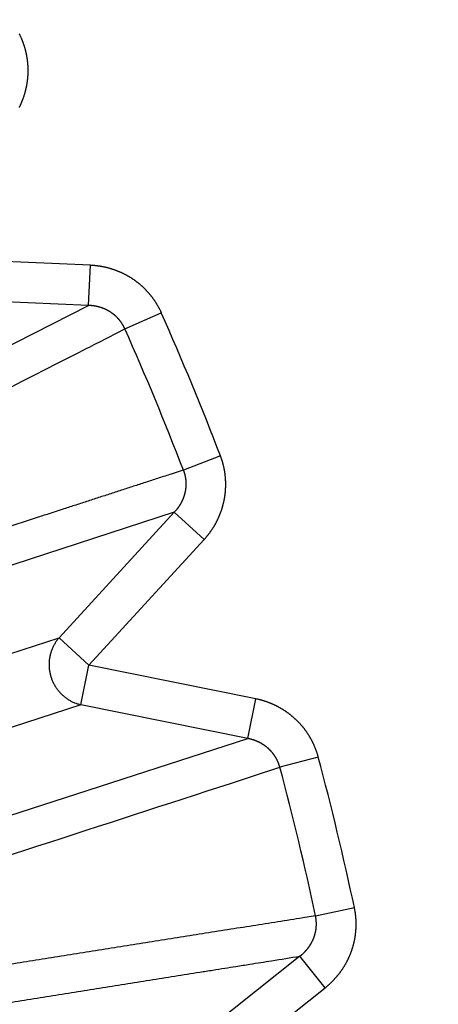
# Model space of a CAD drawing. Extents: x 107 to 1499, y 5 to 956.
# Drawn here: x 809 to 810, y 777 to 779 of the extents above; entities that cross this region are included whole.
import ezdxf

# ---------------------------------------------------------------- set-up
doc = ezdxf.new("R2010")
doc.units = 0
doc.layers.add('4', color=7, linetype='CONTINUOUS')

msp = doc.modelspace()

# ---------------------------------------------------------------- linework, layer by layer
at = {"layer": '4', "color": 3, "linetype": 'CONTINUOUS'}
for p, q in [((809.26331, 778.84379), (808.84517, 778.86157)), ((809.25909, 778.74444), (809.26331, 778.84379)), ((809.25909, 778.74444), (808.84094, 778.76222)), ((808.14758, 778.17938), (809.25909, 778.74444)), ((809.34825, 778.68689), (809.43755, 778.7266)), ((809.58319, 778.37502), (809.49196, 778.33995)), ((809.4696, 778.23621), (808.2841, 777.84981)), ((809.18651, 777.92796), (809.4696, 778.23621)), ((809.4696, 778.23621), (809.54284, 778.16895)), ((809.25974, 777.8607), (809.54284, 778.16895)), ((808.00257, 777.54328), (809.18651, 777.92796)), ((809.25974, 777.8607), (809.18651, 777.92796)), ((809.24003, 777.76323), (809.25974, 777.8607)), ((809.66996, 777.77772), (809.25974, 777.8607)), ((809.24003, 777.76323), (808.0561, 777.37855)), ((809.65024, 777.68025), (809.24003, 777.76323)), ((809.65024, 777.68025), (809.66996, 777.77772)), ((808.46403, 777.29603), (809.65024, 777.68025)), ((809.82372, 777.63472), (809.72931, 777.60946)), ((809.81697, 777.24432), (809.91256, 777.26468)), ((809.77866, 777.14535), (809.45083, 776.88518)), ((809.84048, 777.06746), (809.77866, 777.14535)), ((809.51264, 776.80729), (809.84048, 777.06746))]:
    msp.add_line(p, q, dxfattribs=at)
for points in [[(813.26851, 950.49737, 0), (812.50099, 951.29683)], [(828.77953, 934.34068, 0.0000003), (828.33635, 934.80232, 0.0000003), (827.89317, 935.26396, 0.0000003), (827.44998, 935.7256, 0.0000003), (827.0068, 936.18724, 0.0000003), (826.56362, 936.64888, 0.0000003), (826.12044, 937.11051, 0.0000002), (825.67726, 937.57214, 0.0000002), (825.23409, 938.03378, 0.0000002), (824.79091, 938.4954, 0.0000002), (824.34773, 938.95703, 0.0000002), (823.90456, 939.41866, 0.0000002), (823.46138, 939.88028, 0.0000002), (823.01821, 940.34191, 0.0000002), (822.57504, 940.80353, 0.0000002), (822.13186, 941.26515, 0.0000002), (821.68869, 941.72677, 0.0000002), (821.24552, 942.18838, 0.0000002), (820.80235, 942.65, 0.0000001), (820.35918, 943.11162, 0.0000001), (819.91601, 943.57323, 0.0000001), (819.47284, 944.03484, 0.0000001), (819.02969, 944.49644, 0.0000001), (818.5865, 944.95807, 0.0000001), (818.14328, 945.41974, 0.0000001), (817.70017, 945.88129, 0.0000001), (817.25723, 946.34266, 0.0000001), (816.81383, 946.80451, 0.0000001), (816.36977, 947.26705, 0.0000001), (815.9275, 947.72772, 0), (815.48788, 948.18564, 0), (815.04117, 948.65094, 0), (814.58403, 949.1271, 0), (814.15484, 949.57415, 0), (813.76683, 949.97831)], [(826.66242, 932.75649, 0.0000003), (826.21921, 933.21814, 0.0000003), (825.77601, 933.67979, 0.0000003), (825.33281, 934.14143, 0.0000003), (824.88961, 934.60307, 0.0000003), (824.44641, 935.06471, 0.0000002), (824.00321, 935.52635, 0.0000002), (823.56001, 935.98798, 0.0000002), (823.11682, 936.44962, 0.0000002), (822.67362, 936.91125, 0.0000002), (822.23043, 937.37288, 0.0000002), (821.78723, 937.8345, 0.0000002), (821.34404, 938.29613, 0.0000002), (820.90085, 938.75775, 0.0000002), (820.45766, 939.21938, 0.0000002), (820.01447, 939.681, 0.0000002), (819.57128, 940.14262, 0.0000002), (819.12809, 940.60424, 0.0000002), (818.6849, 941.06585, 0.0000002), (818.24171, 941.52747, 0.0000002), (817.79852, 941.98909, 0.0000002), (817.35534, 942.4507, 0.0000002), (816.91217, 942.91229, 0.0000002), (816.46897, 943.37392, 0.0000002), (816.02573, 943.83559, 0.0000002), (815.5826, 944.29714, 0.0000001), (815.13964, 944.75851, 0.0000001), (814.69623, 945.22035, 0.0000001), (814.25215, 945.6829, 0.0000001), (813.80986, 946.14357, 0.0000001), (813.37022, 946.60148, 0.0000001), (812.9235, 947.06678, 0.0000001), (812.46633, 947.54294, 0.0000001), (812.03713, 947.98999, 0), (811.6491, 948.39414, 0.0000001), (811.15076, 948.91319, 0.0000002), (810.3832, 949.71265, 0.0000001), (809.37802, 950.75961, 0.0000001)], [(808.26097, 778.13291, -0.0000017), (808.28886, 778.14712, -0.0000017), (808.31675, 778.16133, -0.0000017), (808.34463, 778.17554, -0.0000016), (808.37252, 778.18975, -0.0000015), (808.40041, 778.20397, -0.0000015), (808.42829, 778.21818, -0.0000014), (808.45618, 778.23238, -0.0000013), (808.48406, 778.24659, -0.0000012), (808.51194, 778.2608, -0.0000012), (808.53983, 778.27501, -0.0000011), (808.56771, 778.28922, -0.000001), (808.59559, 778.30342, -0.000001), (808.62347, 778.31763, -0.0000009), (808.65135, 778.33184, -0.0000008), (808.67923, 778.34604, -0.0000007), (808.70711, 778.36025, -0.0000007), (808.73499, 778.37445, -0.0000006), (808.76287, 778.38866, -0.0000005), (808.79075, 778.40286, -0.0000005), (808.81863, 778.41707, -0.0000004), (808.8465, 778.43127, -0.0000003), (808.87438, 778.44547, -0.0000002), (808.90226, 778.45968, -0.0000002), (808.93013, 778.47388, -0.0000001), (808.95801, 778.48808, 0), (808.98587, 778.50228, 0), (809.01375, 778.51649, 0.0000001), (809.04168, 778.53072, 0.0000002), (809.0695, 778.54489, 0.0000002), (809.09715, 778.55898, 0.0000003), (809.12524, 778.57329, 0.0000006), (809.15399, 778.58794, 0.0000004), (809.18098, 778.60169, 0), (809.20539, 778.61413, 0.0000008), (809.23672, 778.63009, 0.0000018), (809.28499, 778.65469, 0.0000009), (809.3482, 778.68689, 0.0000005)], [(808.56877, 777.23242, -0.0000011), (808.59854, 777.24209, -0.0000011), (808.62831, 777.25177, -0.0000011), (808.65807, 777.26144, -0.0000011), (808.68784, 777.27111, -0.000001), (808.7176, 777.28078, -0.000001), (808.74736, 777.29045, -0.000001), (808.77713, 777.30012, -0.000001), (808.80689, 777.30979, -0.000001), (808.83665, 777.31946, -0.0000009), (808.86641, 777.32913, -0.0000009), (808.89617, 777.3388, -0.0000009), (808.92593, 777.34847, -0.0000009), (808.95569, 777.35814, -0.0000008), (808.98545, 777.36781, -0.0000008), (809.01521, 777.37748, -0.0000008), (809.04497, 777.38714, -0.0000008), (809.07472, 777.39681, -0.0000007), (809.10448, 777.40648, -0.0000007), (809.13424, 777.41614, -0.0000007), (809.16399, 777.42581, -0.0000007), (809.19375, 777.43548, -0.0000006), (809.2235, 777.44514, -0.0000006), (809.25326, 777.45481, -0.0000006), (809.28301, 777.46448, -0.0000006), (809.31276, 777.47414, -0.0000005), (809.3425, 777.4838, -0.0000005), (809.37227, 777.49347, -0.0000005), (809.40208, 777.50315, -0.0000005), (809.43177, 777.5128, -0.0000004), (809.46128, 777.52239, -0.0000004), (809.49127, 777.53213, -0.0000005), (809.52195, 777.54209, -0.0000003), (809.55076, 777.55145, -0.0000002), (809.57681, 777.55991, -0.0000004), (809.61026, 777.57078, -0.0000006), (809.66177, 777.58751, -0.0000003), (809.72924, 777.60943, -0.0000002)], [(809.08878, 779.23134, 0.0026441), (809.08977, 779.23332, 0.0026435), (809.09073, 779.23532, 0.0026435), (809.09167, 779.23732, 0.0026446), (809.09259, 779.23934, 0.0026462), (809.09349, 779.24136, 0.002649), (809.09437, 779.2434, 0.0026522), (809.09522, 779.24544, 0.0026568), (809.09605, 779.2475, 0.0026616), (809.09687, 779.24956, 0.0026679), (809.09765, 779.25163, 0.0026744), (809.09842, 779.2537, 0.0026824), (809.09916, 779.25579, 0.0026905), (809.09989, 779.25788, 0.0027002), (809.10058, 779.25998, 0.00271), (809.10126, 779.26208, 0.0027214), (809.10191, 779.2642, 0.0027327), (809.10254, 779.26631, 0.0027455), (809.10314, 779.26844, 0.0027589), (809.10372, 779.27056, 0.0027752), (809.10427, 779.27269, 0.0027883), (809.1048, 779.27483, 0.0027934), (809.10531, 779.27698, 0.0027866), (809.10579, 779.27913, 0.0027752), (809.10625, 779.28129, 0.0027666), (809.10669, 779.28346, 0.0027589), (809.1071, 779.28563, 0.0027521), (809.10749, 779.28781, 0.0027459), (809.10786, 779.28999, 0.0027408), (809.1082, 779.29218, 0.0027364), (809.10852, 779.29438, 0.002733), (809.10881, 779.29657, 0.0027303), (809.10908, 779.29877, 0.0027285), (809.10932, 779.30098, 0.0027276), (809.10954, 779.30318, 0.0027274), (809.10974, 779.30539, 0.0027282), (809.10991, 779.3076, 0.0027297), (809.11006, 779.30982, 0.0027322), (809.11018, 779.31203, 0.0027354), (809.11028, 779.31425, 0.0027396), (809.11036, 779.31646, 0.0027444), (809.11041, 779.31868, 0.0027504), (809.11043, 779.32089, 0.0027568), (809.11043, 779.32311, 0.0027646), (809.11041, 779.32532, 0.0027725), (809.11036, 779.32753, 0.0027818), (809.11029, 779.32974, 0.0027918), (809.11019, 779.33195, 0.0028035), (809.11007, 779.33415, 0.0028139), (809.10992, 779.33636, 0.002826), (809.10975, 779.33855, 0.0028408), (809.10955, 779.34075, 0.0028541), (809.10933, 779.34294, 0.0028531), (809.10908, 779.34513, 0.0028409), (809.10881, 779.34732, 0.0028292), (809.10851, 779.34951, 0.0028199), (809.10819, 779.3517, 0.0028118), (809.10784, 779.35388, 0.0028033), (809.10747, 779.35606, 0.0027962), (809.10707, 779.35824, 0.00279), (809.10665, 779.36042, 0.0027848), (809.1062, 779.36259, 0.0027803), (809.10573, 779.36475, 0.0027768), (809.10524, 779.36691, 0.0027741), (809.10472, 779.36907, 0.0027724), (809.10417, 779.37122, 0.0027716), (809.10361, 779.37336, 0.0027715), (809.10301, 779.3755, 0.0027723), (809.1024, 779.37763, 0.0027742), (809.10176, 779.37976, 0.0027773), (809.1011, 779.38187, 0.0027802), (809.10041, 779.38398, 0.0027833), (809.0997, 779.38608, 0.0027905), (809.09897, 779.38817, 0.0028019), (809.09822, 779.39025, 0.0028017), (809.09744, 779.39232, 0.0027925), (809.09664, 779.39438, 0.0028256), (809.09581, 779.39643, 0.0028936), (809.09496, 779.39848, 0.002821), (809.0941, 779.4005, 0.0026451), (809.09321, 779.4025, 0.0029317), (809.09229, 779.40452, 0.0035025), (809.09132, 779.40658, 0.0026398), (809.09039, 779.4085, 0.0008378), (809.08954, 779.41023, 0.0037728), (809.0884, 779.41244, 0.0066073)], [(808.57816, 776.95411, -0.000002), (808.60895, 776.95902, -0.000002), (808.63973, 776.96393, -0.000002), (808.67052, 776.96883, -0.0000021), (808.70131, 776.97374, -0.0000022), (808.73209, 776.97865, -0.0000022), (808.76288, 776.98356, -0.0000023), (808.79367, 776.98846, -0.0000023), (808.82445, 776.99337, -0.0000024), (808.85524, 776.99828, -0.0000024), (808.88602, 777.00318, -0.0000025), (808.91681, 777.00809, -0.0000025), (808.94759, 777.01299, -0.0000026), (808.97838, 777.0179, -0.0000027), (809.00916, 777.0228, -0.0000027), (809.03995, 777.02771, -0.0000028), (809.07073, 777.03261, -0.0000028), (809.10151, 777.03751, -0.0000029), (809.1323, 777.04241, -0.0000029), (809.16308, 777.04732, -0.000003), (809.19386, 777.05222, -0.0000031), (809.22465, 777.05712, -0.0000031), (809.25543, 777.06202, -0.0000032), (809.28621, 777.06692, -0.0000032), (809.317, 777.07182, -0.0000033), (809.34778, 777.07672, -0.0000033), (809.37854, 777.08162, -0.0000034), (809.40934, 777.08652, -0.0000035), (809.44018, 777.09143, -0.0000035), (809.4709, 777.09632, -0.0000033), (809.50144, 777.10117, -0.0000037), (809.53246, 777.10611, -0.0000045), (809.56422, 777.11116, -0.0000034), (809.59403, 777.1159, -0.0000011), (809.62098, 777.12019, -0.000005), (809.65559, 777.12569, -0.0000089), (809.7089, 777.13417, -0.0000044), (809.77871, 777.14527, -0.0000023)], [(809.26326, 778.84386), (809.26547, 778.84373, -0.0023058), (809.26768, 778.84359, -0.0022917), (809.26989, 778.84343, -0.0023158), (809.2721, 778.84324, -0.0023827), (809.2743, 778.84303, -0.0024344), (809.27649, 778.84281, -0.002482), (809.27868, 778.84256, -0.0025231), (809.28087, 778.84229, -0.0025674), (809.28306, 778.84199, -0.0026199), (809.28524, 778.84168, -0.0026898), (809.28741, 778.84133, -0.002725), (809.28959, 778.84097, -0.0027363), (809.29176, 778.84058, -0.0027337), (809.29393, 778.84017, -0.002721), (809.2961, 778.83973, -0.0027129), (809.29826, 778.83927, -0.0027078), (809.30042, 778.83878, -0.0027028), (809.30257, 778.83827, -0.002698), (809.30472, 778.83774, -0.0026943), (809.30687, 778.83718, -0.0026915), (809.30901, 778.8366, -0.0026894), (809.31114, 778.836, -0.0026882), (809.31327, 778.83538, -0.0026877), (809.31539, 778.83473, -0.0026882), (809.3175, 778.83406, -0.0026892), (809.31961, 778.83336, -0.0026913), (809.3217, 778.83264, -0.002694), (809.32379, 778.83191, -0.0026978), (809.32588, 778.83114, -0.002702), (809.32795, 778.83036, -0.0027074), (809.33001, 778.82955, -0.0027132), (809.33207, 778.82872, -0.0027203), (809.33411, 778.82787, -0.0027276), (809.33614, 778.827, -0.0027361), (809.33816, 778.8261, -0.0027452), (809.34018, 778.82519, -0.0027561), (809.34217, 778.82425, -0.0027658), (809.34416, 778.82329, -0.0027767), (809.34614, 778.82231, -0.0027906), (809.3481, 778.8213, -0.0028063), (809.35005, 778.82028, -0.0028109), (809.35199, 778.81923, -0.002804), (809.35392, 778.81816, -0.0027937), (809.35584, 778.81707, -0.0027848), (809.35775, 778.81595, -0.0027775), (809.35965, 778.81482, -0.0027701), (809.36153, 778.81366, -0.0027638), (809.3634, 778.81248, -0.0027584), (809.36527, 778.81128, -0.0027541), (809.36711, 778.81006, -0.0027504), (809.36895, 778.80881, -0.0027477), (809.37077, 778.80755, -0.0027458), (809.37258, 778.80627, -0.0027448), (809.37437, 778.80496, -0.0027446), (809.37615, 778.80364, -0.0027452), (809.37792, 778.8023, -0.0027469), (809.37967, 778.80094, -0.0027492), (809.3814, 778.79955, -0.0027526), (809.38312, 778.79815, -0.0027566), (809.38482, 778.79673, -0.0027617), (809.38651, 778.7953, -0.0027674), (809.38818, 778.79384, -0.0027743), (809.38983, 778.79237, -0.0027815), (809.39147, 778.79088, -0.0027901), (809.39308, 778.78937, -0.0027993), (809.39468, 778.78784, -0.0028102), (809.39626, 778.7863, -0.0028201), (809.39783, 778.78474, -0.0028312), (809.39937, 778.78317, -0.0028454), (809.40089, 778.78157, -0.0028607), (809.4024, 778.77996, -0.0028645), (809.40389, 778.77834, -0.0028568), (809.40536, 778.77669, -0.0028468), (809.40681, 778.77503, -0.0028388), (809.40824, 778.77334, -0.0028322), (809.40966, 778.77164, -0.0028254), (809.41106, 778.76993, -0.0028196), (809.41243, 778.7682, -0.002815), (809.41379, 778.76645, -0.0028114), (809.41513, 778.76468, -0.0028089), (809.41645, 778.7629, -0.0028062), (809.41776, 778.76111, -0.0028037), (809.41904, 778.75929, -0.0028053), (809.4203, 778.75747, -0.002811), (809.42154, 778.75563, -0.0028053), (809.42276, 778.75377, -0.0027905), (809.42395, 778.75191, -0.0028178), (809.42513, 778.75003, -0.0028797), (809.42629, 778.74813, -0.002802), (809.42742, 778.74623, -0.0026201), (809.42852, 778.74432, -0.0029004), (809.42962, 778.74238, -0.003472), (809.43071, 778.74037, -0.0026386), (809.43173, 778.73848, -0.0008947), (809.43264, 778.73677, -0.0037461), (809.43375, 778.73454, -0.006498), (809.43539, 778.73109, -0.0031868), (809.4375, 778.72654, -0.0016879)], [(809.3482, 778.68689), (809.34774, 778.68792, 0.003143), (809.34727, 778.68893, 0.0031436), (809.34679, 778.68995, 0.0031307), (809.3463, 778.69096, 0.0031063), (809.34579, 778.69196, 0.003088), (809.34527, 778.69296, 0.0030724), (809.34474, 778.69395, 0.0030581), (809.34419, 778.69494, 0.0030435), (809.34363, 778.69592, 0.0030312), (809.34306, 778.69689, 0.0030193), (809.34248, 778.69786, 0.0030094), (809.34189, 778.69882, 0.0029999), (809.34128, 778.69977, 0.0029923), (809.34066, 778.70072, 0.0029853), (809.34004, 778.70165, 0.00298), (809.3394, 778.70259, 0.0029754), (809.33875, 778.70351, 0.0029725), (809.33808, 778.70443, 0.0029704), (809.33741, 778.70533, 0.0029698), (809.33673, 778.70623, 0.0029701), (809.33604, 778.70712, 0.0029719), (809.33533, 778.708, 0.0029747), (809.33462, 778.70888, 0.0029787), (809.33389, 778.70974, 0.002984), (809.33316, 778.71059, 0.0029906), (809.33242, 778.71144, 0.0029981), (809.33167, 778.71227, 0.0030071), (809.3309, 778.7131, 0.0030199), (809.33013, 778.71391, 0.0030276), (809.32935, 778.71472, 0.0030211), (809.32856, 778.71551, 0.0030051), (809.32776, 778.7163, 0.0029826), (809.32695, 778.71707, 0.0029645), (809.32613, 778.71784, 0.0029484), (809.3253, 778.7186, 0.002934), (809.32447, 778.71935, 0.0029185), (809.32362, 778.72009, 0.0029054), (809.32276, 778.72082, 0.0028922), (809.3219, 778.72154, 0.0028811), (809.32102, 778.72225, 0.0028698), (809.32014, 778.72295, 0.0028605), (809.31925, 778.72364, 0.0028513), (809.31835, 778.72432, 0.0028439), (809.31745, 778.72499, 0.0028366), (809.31654, 778.72565, 0.0028311), (809.31562, 778.7263, 0.0028258), (809.31469, 778.72693, 0.0028222), (809.31375, 778.72756, 0.0028189), (809.31281, 778.72818, 0.0028172), (809.31187, 778.72878, 0.0028159), (809.31091, 778.72938, 0.0028162), (809.30995, 778.72996, 0.002817), (809.30899, 778.73053, 0.0028192), (809.30802, 778.73109, 0.0028221), (809.30704, 778.73164, 0.0028262), (809.30606, 778.73218, 0.0028305), (809.30507, 778.7327, 0.0028373), (809.30408, 778.73321, 0.0028473), (809.30309, 778.73372, 0.0028483), (809.30208, 778.7342, 0.0028303), (809.30108, 778.73468, 0.0028112), (809.30006, 778.73515, 0.0027936), (809.29905, 778.73561, 0.002779), (809.29802, 778.73605, 0.0027643), (809.29699, 778.73649, 0.0027515), (809.29596, 778.73691, 0.002738), (809.29492, 778.73732, 0.0027266), (809.29387, 778.73772, 0.0027147), (809.29283, 778.73811, 0.0027047), (809.29177, 778.73849, 0.0026943), (809.29072, 778.73885, 0.0026857), (809.28966, 778.73921, 0.0026769), (809.28859, 778.73955, 0.0026698), (809.28752, 778.73988, 0.0026626), (809.28645, 778.7402, 0.002657), (809.28538, 778.74051, 0.0026513), (809.2843, 778.74081, 0.0026471), (809.28322, 778.74109, 0.002643), (809.28214, 778.74137, 0.0026404), (809.28105, 778.74163, 0.0026381), (809.27997, 778.74188, 0.0026367), (809.27888, 778.74212, 0.0026352), (809.27778, 778.74234, 0.0026365), (809.27669, 778.74256, 0.0026389), (809.2756, 778.74276, 0.0026382), (809.2745, 778.74296, 0.0026362), (809.27341, 778.74314, 0.002647), (809.27231, 778.7433, 0.0026585), (809.27121, 778.74346, 0.0026521), (809.27011, 778.7436, 0.0026759), (809.26902, 778.74374, 0.0030217), (809.26791, 778.74385, 0.0035239), (809.26678, 778.74396, 0.0026968), (809.26571, 778.74405, 0.0010718), (809.26474, 778.74413, 0.0034731), (809.2635, 778.7442, 0.0055921), (809.26159, 778.74428, 0.0027077), (809.25907, 778.74437, 0.0014542)], [(809.54281, 778.1689), (809.54429, 778.17053, 0.0027077), (809.54576, 778.17218, 0.0027069), (809.54721, 778.17385, 0.0027014), (809.54864, 778.17554, 0.0026927), (809.55006, 778.17724, 0.0026864), (809.55146, 778.17896, 0.0026812), (809.55284, 778.18069, 0.0026768), (809.5542, 778.18244, 0.0026728), (809.55554, 778.18421, 0.0026697), (809.55686, 778.18599, 0.0026673), (809.55817, 778.18778, 0.0026657), (809.55946, 778.18959, 0.0026648), (809.56072, 778.19141, 0.0026647), (809.56197, 778.19325, 0.0026653), (809.5632, 778.1951, 0.0026666), (809.56441, 778.19696, 0.0026688), (809.56559, 778.19883, 0.0026715), (809.56676, 778.20072, 0.0026753), (809.56791, 778.20262, 0.0026794), (809.56903, 778.20453, 0.0026847), (809.57014, 778.20645, 0.0026903), (809.57122, 778.20838, 0.0026971), (809.57228, 778.21032, 0.0027041), (809.57332, 778.21228, 0.0027124), (809.57434, 778.21424, 0.0027209), (809.57533, 778.21622, 0.0027308), (809.57631, 778.2182, 0.0027407), (809.57726, 778.22019, 0.0027517), (809.57819, 778.22219, 0.0027634), (809.57909, 778.2242, 0.0027776), (809.57997, 778.22622, 0.0027893), (809.58083, 778.22825, 0.0027935), (809.58167, 778.23029, 0.0027864), (809.58248, 778.23234, 0.0027752), (809.58327, 778.2344, 0.0027666), (809.58404, 778.23648, 0.0027589), (809.58479, 778.23856, 0.0027521), (809.58552, 778.24065, 0.0027459), (809.58622, 778.24275, 0.0027408), (809.5869, 778.24486, 0.0027364), (809.58755, 778.24697, 0.002733), (809.58819, 778.2491, 0.0027303), (809.5888, 778.25123, 0.0027285), (809.58938, 778.25337, 0.0027276), (809.58995, 778.25551, 0.0027274), (809.59049, 778.25766, 0.0027282), (809.591, 778.25982, 0.0027297), (809.5915, 778.26198, 0.0027322), (809.59196, 778.26415, 0.0027354), (809.59241, 778.26632, 0.0027396), (809.59283, 778.2685, 0.0027444), (809.59323, 778.27068, 0.0027504), (809.5936, 778.27287, 0.0027568), (809.59395, 778.27505, 0.0027646), (809.59427, 778.27724, 0.0027725), (809.59457, 778.27943, 0.0027818), (809.59484, 778.28163, 0.0027918), (809.59509, 778.28382, 0.0028035), (809.59531, 778.28602, 0.0028139), (809.59551, 778.28822, 0.002826), (809.59569, 778.29041, 0.0028408), (809.59583, 778.29261, 0.0028541), (809.59596, 778.29481, 0.0028531), (809.59605, 778.29702, 0.0028409), (809.59613, 778.29922, 0.0028292), (809.59618, 778.30143, 0.0028199), (809.5962, 778.30364, 0.0028118), (809.5962, 778.30585, 0.0028033), (809.59617, 778.30807, 0.0027962), (809.59612, 778.31028, 0.00279), (809.59604, 778.31249, 0.0027848), (809.59594, 778.31471, 0.0027803), (809.59581, 778.31692, 0.0027768), (809.59566, 778.31913, 0.0027741), (809.59549, 778.32134, 0.0027724), (809.59529, 778.32355, 0.0027716), (809.59506, 778.32576, 0.0027715), (809.59481, 778.32796, 0.0027723), (809.59454, 778.33016, 0.0027742), (809.59424, 778.33236, 0.0027773), (809.59392, 778.33455, 0.0027802), (809.59357, 778.33674, 0.0027833), (809.5932, 778.33893, 0.0027904), (809.5928, 778.34111, 0.0028018), (809.59238, 778.34328, 0.0028017), (809.59194, 778.34545, 0.0027929), (809.59147, 778.34761, 0.0028255), (809.59097, 778.34976, 0.0028923), (809.59045, 778.35192, 0.0028214), (809.58992, 778.35405, 0.0026494), (809.58936, 778.35617, 0.0029303), (809.58876, 778.35831, 0.0034895), (809.58812, 778.36048, 0.0026381), (809.58751, 778.36253, 0.0008622), (809.58694, 778.36437, 0.0037252), (809.58616, 778.36672, 0.0065565), (809.58489, 778.3703, 0.0032286), (809.58319, 778.37497, 0.0017065)], [(809.49188, 778.33986), (809.46214, 778.3302, 0.0000018), (809.4324, 778.32054, 0.0000018), (809.40265, 778.31088, 0.0000018), (809.37291, 778.30122, 0.0000017), (809.34316, 778.29155, 0.0000015), (809.31341, 778.28189, 0.0000015), (809.28367, 778.27223, 0.0000014), (809.25392, 778.26256, 0.0000013), (809.22417, 778.2529, 0.0000012), (809.19442, 778.24323, 0.0000011), (809.16467, 778.23357, 0.000001), (809.13492, 778.2239, 0.0000009), (809.10517, 778.21424, 0.0000008), (809.07542, 778.20457, 0.0000007), (809.04567, 778.19491, 0.0000006), (809.01592, 778.18524, 0.0000005), (808.98617, 778.17557, 0.0000004), (808.95641, 778.16591, 0.0000003), (808.92666, 778.15624, 0.0000002), (808.8969, 778.14657, 0.0000001), (808.86715, 778.1369, 0), (808.83739, 778.12723, -0.0000001), (808.80763, 778.11757, -0.0000002), (808.77787, 778.1079, -0.0000003), (808.74811, 778.09823, -0.0000003), (808.71836, 778.08856, -0.0000004), (808.68861, 778.0789, -0.0000005), (808.65884, 778.06922, -0.0000007), (808.62901, 778.05953, -0.0000007), (808.59931, 778.04988, -0.0000007), (808.56979, 778.04029, -0.0000009), (808.53979, 778.03054, -0.0000013), (808.50908, 778.02057, -0.000001), (808.48026, 778.0112, -0.0000002), (808.4542, 778.00274, -0.0000017), (808.42072, 777.99186, -0.0000034), (808.36917, 777.97512, -0.0000017), (808.30165, 777.95318, -0.0000009)], [(809.49188, 778.33986), (809.4923, 778.33884, -0.00373), (809.4927, 778.33781, -0.0036971), (809.49308, 778.33677, -0.0036735), (809.49345, 778.33572, -0.003676), (809.49381, 778.33466, -0.0037235), (809.49415, 778.33359, -0.0038318), (809.49448, 778.33252, -0.0037422), (809.49479, 778.33144, -0.0034305), (809.49509, 778.33036, -0.0032236), (809.49537, 778.32927, -0.0030671), (809.49564, 778.32818, -0.0030046), (809.4959, 778.32708, -0.0030234), (809.49614, 778.32598, -0.0030209), (809.49637, 778.32488, -0.0029978), (809.49659, 778.32377, -0.0029827), (809.49679, 778.32266, -0.002973), (809.49698, 778.32155, -0.0029638), (809.49716, 778.32044, -0.0029536), (809.49732, 778.31932, -0.0029455), (809.49748, 778.3182, -0.0029383), (809.49761, 778.31708, -0.0029326), (809.49774, 778.31595, -0.0029274), (809.49785, 778.31483, -0.0029238), (809.49795, 778.3137, -0.0029209), (809.49803, 778.31258, -0.0029196), (809.49811, 778.31145, -0.0029189), (809.49817, 778.31032, -0.0029197), (809.49821, 778.3092, -0.0029213), (809.49824, 778.30807, -0.0029243), (809.49826, 778.30694, -0.0029282), (809.49827, 778.30582, -0.0029333), (809.49826, 778.30469, -0.0029395), (809.49824, 778.30357, -0.0029469), (809.49821, 778.30244, -0.0029552), (809.49816, 778.30132, -0.0029648), (809.4981, 778.3002, -0.0029778), (809.49802, 778.29908, -0.0029872), (809.49794, 778.29797, -0.0029847), (809.49783, 778.29685, -0.0029708), (809.49772, 778.29574, -0.0029466), (809.49759, 778.29463, -0.0029271), (809.49745, 778.29351, -0.0029111), (809.4973, 778.2924, -0.0028966), (809.49713, 778.29129, -0.0028802), (809.49695, 778.29018, -0.0028663), (809.49676, 778.28908, -0.0028524), (809.49656, 778.28797, -0.0028406), (809.49634, 778.28687, -0.0028284), (809.49611, 778.28577, -0.0028182), (809.49586, 778.28467, -0.0028078), (809.49561, 778.28358, -0.0027994), (809.49534, 778.28249, -0.0027909), (809.49506, 778.2814, -0.0027842), (809.49477, 778.28031, -0.0027776), (809.49447, 778.27923, -0.0027727), (809.49415, 778.27815, -0.0027679), (809.49382, 778.27708, -0.0027648), (809.49349, 778.27601, -0.0027619), (809.49313, 778.27494, -0.0027607), (809.49277, 778.27388, -0.0027597), (809.4924, 778.27282, -0.0027602), (809.49201, 778.27177, -0.0027611), (809.49162, 778.27073, -0.0027635), (809.49121, 778.26969, -0.0027665), (809.49079, 778.26865, -0.0027706), (809.49036, 778.26762, -0.0027753), (809.48992, 778.2666, -0.0027817), (809.48947, 778.26558, -0.0027878), (809.489, 778.26457, -0.0027807), (809.48853, 778.26356, -0.0027521), (809.48804, 778.26256, -0.0027284), (809.48755, 778.26157, -0.0027115), (809.48704, 778.26058, -0.0026959), (809.48652, 778.25959, -0.0026769), (809.48599, 778.25861, -0.0026608), (809.48545, 778.25763, -0.0026445), (809.4849, 778.25666, -0.0026303), (809.48434, 778.2557, -0.002615), (809.48377, 778.25474, -0.0026022), (809.48319, 778.25379, -0.002589), (809.4826, 778.25284, -0.0025771), (809.482, 778.2519, -0.0025637), (809.48139, 778.25097, -0.0025554), (809.48077, 778.25004, -0.0025492), (809.48014, 778.24912, -0.0025345), (809.4795, 778.24821, -0.0025105), (809.47885, 778.2473, -0.0025246), (809.4782, 778.2464, -0.002567), (809.47753, 778.2455, -0.00249), (809.47686, 778.24462, -0.0023221), (809.47618, 778.24375, -0.0025546), (809.47549, 778.24287, -0.0030347), (809.47477, 778.24198, -0.0023079), (809.47409, 778.24115, -0.0008041), (809.47347, 778.24041, -0.0032395), (809.47265, 778.23947, -0.0055748), (809.47138, 778.23804, -0.0027357), (809.46969, 778.23619, -0.0014532)], [(809.1865, 777.9279), (809.18394, 777.92489, 0.0105321), (809.18149, 777.92174, 0.0102483), (809.17914, 777.91846, 0.0101403), (809.17691, 777.91505, 0.010344), (809.17481, 777.91153, 0.0104296), (809.17284, 777.90789, 0.0104634), (809.17101, 777.90414, 0.0104765), (809.16933, 777.9003, 0.0105302), (809.16781, 777.89637, 0.0105455), (809.16645, 777.89237, 0.0105645), (809.16526, 777.88829, 0.0105614), (809.16424, 777.88416, 0.0105607), (809.16339, 777.87999, 0.0105454), (809.16272, 777.87578, 0.0105217), (809.16224, 777.87155, 0.010493), (809.16192, 777.8673, 0.0104473), (809.1618, 777.86306, 0.0104078), (809.16184, 777.85884, 0.0103445), (809.16206, 777.85463, 0.0102904), (809.16245, 777.85046, 0.0101994), (809.16301, 777.84634, 0.0101483), (809.16372, 777.84227, 0.0100701), (809.1646, 777.83827, 0.0099674), (809.16562, 777.83434, 0.00978), (809.16679, 777.8305, 0.0098527), (809.16811, 777.8267, 0.0098519), (809.16959, 777.82292, 0.0097787), (809.17123, 777.81916, 0.0099662), (809.17304, 777.81545, 0.01007), (809.17501, 777.81179, 0.0101499), (809.17715, 777.80819, 0.0101996), (809.17944, 777.80466, 0.0102866), (809.18189, 777.80121, 0.0103475), (809.18449, 777.79786, 0.0104276), (809.18723, 777.79461, 0.010445), (809.19011, 777.79148, 0.0104348), (809.19313, 777.78847, 0.010543), (809.19626, 777.78558, 0.0107574), (809.19953, 777.78284, 0.0105027), (809.20287, 777.78025, 0.0098787), (809.2063, 777.77782, 0.0107892), (809.20987, 777.77552, 0.0126677), (809.2136, 777.77337, 0.0098312), (809.21716, 777.77145, 0.0038788), (809.22042, 777.76979, 0.013376), (809.22467, 777.76805, 0.0228055), (809.23128, 777.76586, 0.0114638), (809.23998, 777.7633, 0.006187)], [(809.82381, 777.63471), (809.82322, 777.63684, 0.0028013), (809.82261, 777.63896, 0.0028003), (809.82197, 777.64107, 0.0027935), (809.82131, 777.64318, 0.0027829), (809.82062, 777.64529, 0.002775), (809.81991, 777.64738, 0.0027686), (809.81917, 777.64947, 0.0027629), (809.81841, 777.65156, 0.0027578), (809.81763, 777.65363, 0.0027537), (809.81683, 777.6557, 0.0027504), (809.816, 777.65776, 0.002748), (809.81515, 777.65981, 0.0027464), (809.81428, 777.66185, 0.0027457), (809.81338, 777.66388, 0.0027459), (809.81246, 777.6659, 0.0027469), (809.81152, 777.66791, 0.0027488), (809.81056, 777.66991, 0.0027514), (809.80958, 777.6719, 0.0027552), (809.80857, 777.67387, 0.0027594), (809.80754, 777.67584, 0.0027649), (809.80649, 777.67779, 0.0027708), (809.80542, 777.67973, 0.0027781), (809.80433, 777.68166, 0.0027856), (809.80322, 777.68357, 0.0027945), (809.80208, 777.68547, 0.0028039), (809.80093, 777.68736, 0.002815), (809.79976, 777.68923, 0.0028253), (809.79856, 777.69108, 0.0028375), (809.79735, 777.69292, 0.0028511), (809.79611, 777.69475, 0.0028628), (809.79486, 777.69656, 0.0028608), (809.79358, 777.69836, 0.0028454), (809.79228, 777.70014, 0.0028311), (809.79096, 777.70191, 0.0028201), (809.78962, 777.70367, 0.0028102), (809.78826, 777.70541, 0.0027993), (809.78688, 777.70714, 0.0027901), (809.78548, 777.70885, 0.0027815), (809.78405, 777.71055, 0.0027743), (809.78261, 777.71224, 0.0027674), (809.78115, 777.7139, 0.0027617), (809.77967, 777.71556, 0.0027566), (809.77818, 777.71719, 0.0027526), (809.77666, 777.71881, 0.0027492), (809.77513, 777.72041, 0.0027469), (809.77358, 777.722, 0.0027452), (809.77201, 777.72357, 0.0027446), (809.77043, 777.72512, 0.0027448), (809.76882, 777.72665, 0.0027458), (809.76721, 777.72816, 0.0027477), (809.76557, 777.72966, 0.0027504), (809.76392, 777.73114, 0.0027541), (809.76225, 777.7326, 0.0027584), (809.76057, 777.73404, 0.0027638), (809.75888, 777.73545, 0.0027701), (809.75717, 777.73685, 0.0027775), (809.75544, 777.73823, 0.0027848), (809.7537, 777.73959, 0.0027937), (809.75195, 777.74093, 0.002804), (809.75018, 777.74225, 0.0028109), (809.7484, 777.74355, 0.0028063), (809.74661, 777.74482, 0.0027906), (809.74479, 777.74608, 0.0027767), (809.74297, 777.74732, 0.0027658), (809.74112, 777.74854, 0.0027561), (809.73927, 777.74974, 0.0027452), (809.73739, 777.75092, 0.0027361), (809.73551, 777.75208, 0.0027276), (809.73361, 777.75322, 0.0027203), (809.7317, 777.75434, 0.0027132), (809.72977, 777.75544, 0.0027074), (809.72784, 777.75652, 0.002702), (809.72589, 777.75758, 0.0026978), (809.72393, 777.75861, 0.002694), (809.72196, 777.75963, 0.0026913), (809.71998, 777.76062, 0.0026893), (809.71798, 777.7616, 0.0026881), (809.71598, 777.76255, 0.0026876), (809.71397, 777.76348, 0.0026882), (809.71194, 777.76438, 0.0026899), (809.70991, 777.76527, 0.0026914), (809.70787, 777.76613, 0.0026928), (809.70583, 777.76697, 0.0026984), (809.70377, 777.76779, 0.0027082), (809.7017, 777.76858, 0.0027062), (809.69963, 777.76935, 0.0026944), (809.69756, 777.7701, 0.0027264), (809.69547, 777.77082, 0.0027962), (809.69338, 777.77152, 0.0027174), (809.69128, 777.7722, 0.0025196), (809.6892, 777.77285, 0.002791), (809.68707, 777.77349, 0.0033655), (809.68488, 777.77411, 0.0025476), (809.68283, 777.77468, 0.0008191), (809.68096, 777.77518, 0.0037125), (809.67856, 777.77578, 0.0065381), (809.67483, 777.77661, 0.0032063), (809.66994, 777.77767, 0.0016905)], [(809.72924, 777.60943), (809.72895, 777.61052, 0.0031717), (809.72865, 777.6116, 0.0031746), (809.72833, 777.61268, 0.0031627), (809.728, 777.61376, 0.0031376), (809.72766, 777.61483, 0.0031191), (809.7273, 777.6159, 0.0031031), (809.72693, 777.61697, 0.0030887), (809.72655, 777.61803, 0.0030734), (809.72615, 777.61909, 0.0030607), (809.72574, 777.62014, 0.0030481), (809.72532, 777.62119, 0.0030375), (809.72488, 777.62223, 0.0030271), (809.72444, 777.62327, 0.0030187), (809.72397, 777.6243, 0.0030106), (809.7235, 777.62533, 0.0030044), (809.72302, 777.62635, 0.0029985), (809.72252, 777.62736, 0.0029945), (809.72201, 777.62837, 0.0029909), (809.72149, 777.62937, 0.0029891), (809.72095, 777.63037, 0.0029879), (809.72041, 777.63136, 0.0029883), (809.71985, 777.63234, 0.0029894), (809.71928, 777.63331, 0.0029919), (809.7187, 777.63428, 0.0029954), (809.71811, 777.63524, 0.0030003), (809.71751, 777.63619, 0.0030059), (809.7169, 777.63713, 0.0030131), (809.71627, 777.63806, 0.0030236), (809.71564, 777.63899, 0.0030296), (809.71499, 777.6399, 0.0030215), (809.71434, 777.64081, 0.0030049), (809.71367, 777.64171, 0.0029826), (809.71299, 777.64261, 0.0029645), (809.7123, 777.6435, 0.0029484), (809.7116, 777.64437, 0.002934), (809.71089, 777.64525, 0.0029185), (809.71017, 777.64611, 0.0029054), (809.70944, 777.64696, 0.0028922), (809.7087, 777.64781, 0.0028811), (809.70795, 777.64865, 0.0028698), (809.70718, 777.64948, 0.0028605), (809.70641, 777.6503, 0.0028513), (809.70563, 777.65111, 0.0028439), (809.70484, 777.65191, 0.0028366), (809.70404, 777.65271, 0.0028311), (809.70324, 777.65349, 0.0028258), (809.70242, 777.65427, 0.0028222), (809.7016, 777.65503, 0.0028189), (809.70076, 777.65579, 0.0028172), (809.69992, 777.65653, 0.0028159), (809.69908, 777.65727, 0.0028162), (809.69822, 777.65799, 0.002817), (809.69736, 777.65871, 0.0028192), (809.69648, 777.65941, 0.0028221), (809.69561, 777.66011, 0.0028262), (809.69472, 777.66079, 0.0028305), (809.69383, 777.66147, 0.0028373), (809.69293, 777.66213, 0.0028473), (809.69202, 777.66278, 0.0028483), (809.69111, 777.66342, 0.0028303), (809.69019, 777.66405, 0.0028112), (809.68926, 777.66467, 0.0027936), (809.68833, 777.66528, 0.002779), (809.68739, 777.66588, 0.0027643), (809.68644, 777.66647, 0.0027515), (809.68548, 777.66705, 0.002738), (809.68452, 777.66762, 0.0027266), (809.68355, 777.66817, 0.0027147), (809.68258, 777.66872, 0.0027047), (809.6816, 777.66926, 0.0026943), (809.68061, 777.66979, 0.0026857), (809.67962, 777.6703, 0.0026769), (809.67862, 777.67081, 0.0026698), (809.67762, 777.6713, 0.0026626), (809.67661, 777.67179, 0.002657), (809.6756, 777.67226, 0.0026513), (809.67458, 777.67272, 0.0026471), (809.67356, 777.67317, 0.002643), (809.67253, 777.67361, 0.0026404), (809.6715, 777.67404, 0.0026381), (809.67046, 777.67446, 0.0026367), (809.66943, 777.67486, 0.0026352), (809.66838, 777.67526, 0.0026365), (809.66734, 777.67564, 0.0026387), (809.66629, 777.67602, 0.0026382), (809.66524, 777.67638, 0.0026366), (809.66418, 777.67673, 0.0026468), (809.66313, 777.67706, 0.0026571), (809.66206, 777.67739, 0.0026525), (809.661, 777.6777, 0.0026812), (809.65995, 777.678, 0.003005), (809.65887, 777.6783, 0.0034622), (809.65777, 777.67858, 0.0026549), (809.65673, 777.67884, 0.0010909), (809.65579, 777.67906, 0.003361), (809.65459, 777.67933, 0.0053746), (809.65273, 777.6797, 0.0026232), (809.6503, 777.68018, 0.0014195)], [(809.84055, 777.06742), (809.84226, 777.06881, 0.0026775), (809.84396, 777.07021, 0.0026746), (809.84564, 777.07163, 0.0026683), (809.84731, 777.07307, 0.0026605), (809.84897, 777.07453, 0.0026546), (809.85061, 777.07601, 0.0026497), (809.85224, 777.0775, 0.0026455), (809.85385, 777.07902, 0.0026422), (809.85545, 777.08055, 0.0026396), (809.85703, 777.0821, 0.002638), (809.85859, 777.08367, 0.0026369), (809.86014, 777.08525, 0.002637), (809.86167, 777.08685, 0.0026376), (809.86319, 777.08847, 0.0026393), (809.86469, 777.0901, 0.0026414), (809.86617, 777.09175, 0.0026448), (809.86763, 777.09342, 0.0026485), (809.86908, 777.0951, 0.0026536), (809.87051, 777.09679, 0.0026589), (809.87192, 777.0985, 0.0026656), (809.87331, 777.10023, 0.0026724), (809.87468, 777.10197, 0.0026808), (809.87603, 777.10372, 0.0026892), (809.87736, 777.10549, 0.0026992), (809.87867, 777.10727, 0.0027092), (809.87997, 777.10906, 0.0027209), (809.88124, 777.11087, 0.0027323), (809.88249, 777.11269, 0.0027453), (809.88372, 777.11452, 0.0027588), (809.88492, 777.11636, 0.0027752), (809.88611, 777.11822, 0.0027883), (809.88728, 777.12009, 0.0027934), (809.88842, 777.12197, 0.0027866), (809.88955, 777.12387, 0.0027752), (809.89065, 777.12578, 0.0027666), (809.89174, 777.12771, 0.0027589), (809.8928, 777.12965, 0.0027521), (809.89384, 777.1316, 0.0027459), (809.89487, 777.13357, 0.0027408), (809.89587, 777.13554, 0.0027364), (809.89685, 777.13753, 0.002733), (809.8978, 777.13953, 0.0027303), (809.89874, 777.14154, 0.0027285), (809.89965, 777.14356, 0.0027276), (809.90055, 777.14559, 0.0027274), (809.90142, 777.14763, 0.0027282), (809.90226, 777.14968, 0.0027297), (809.90309, 777.15174, 0.0027322), (809.90389, 777.15381, 0.0027354), (809.90467, 777.15588, 0.0027396), (809.90542, 777.15797, 0.0027444), (809.90616, 777.16006, 0.0027504), (809.90687, 777.16216, 0.0027568), (809.90755, 777.16426, 0.0027646), (809.90821, 777.16638, 0.0027725), (809.90885, 777.16849, 0.0027818), (809.90946, 777.17062, 0.0027918), (809.91005, 777.17275, 0.0028035), (809.91062, 777.17488, 0.0028139), (809.91116, 777.17702, 0.002826), (809.91167, 777.17916, 0.0028408), (809.91216, 777.18131, 0.0028541), (809.91263, 777.18347, 0.0028531), (809.91307, 777.18563, 0.0028409), (809.91349, 777.18779, 0.0028292), (809.91388, 777.18997, 0.0028199), (809.91425, 777.19215, 0.0028118), (809.91459, 777.19433, 0.0028033), (809.91491, 777.19652, 0.0027962), (809.91521, 777.19872, 0.00279), (809.91548, 777.20091, 0.0027848), (809.91572, 777.20312, 0.0027803), (809.91595, 777.20532, 0.0027768), (809.91614, 777.20753, 0.0027741), (809.91631, 777.20974, 0.0027724), (809.91646, 777.21195, 0.0027716), (809.91659, 777.21417, 0.0027715), (809.91668, 777.21639, 0.0027723), (809.91676, 777.2186, 0.0027742), (809.91681, 777.22082, 0.0027773), (809.91683, 777.22304, 0.0027802), (809.91683, 777.22525, 0.0027834), (809.9168, 777.22747, 0.0027904), (809.91675, 777.22968, 0.0028017), (809.91668, 777.2319, 0.0028017), (809.91658, 777.23411, 0.0027933), (809.91645, 777.23631, 0.0028254), (809.9163, 777.23852, 0.0028905), (809.91613, 777.24073, 0.0028217), (809.91593, 777.24292, 0.0026574), (809.91571, 777.24509, 0.0029288), (809.91545, 777.2473, 0.0034554), (809.91516, 777.24956, 0.0026257), (809.91488, 777.25167, 0.0009452), (809.91461, 777.25358, 0.0035473), (809.91421, 777.25603, 0.0059452), (809.91352, 777.25981, 0.0028787), (809.91257, 777.26476, 0.001527)], [(809.8169, 777.24439), (809.78601, 777.23949, -0.0000023), (809.75512, 777.23459, -0.0000023), (809.72423, 777.22969, -0.0000023), (809.69334, 777.22479, -0.0000023), (809.66245, 777.21989, -0.0000023), (809.63156, 777.21499, -0.0000022), (809.60066, 777.21009, -0.0000022), (809.56977, 777.2052, -0.0000022), (809.53888, 777.2003, -0.0000022), (809.50798, 777.1954, -0.0000022), (809.47708, 777.1905, -0.0000021), (809.44619, 777.1856, -0.0000021), (809.41529, 777.1807, -0.0000021), (809.38439, 777.17581, -0.0000021), (809.3535, 777.17091, -0.000002), (809.3226, 777.16601, -0.000002), (809.2917, 777.16111, -0.000002), (809.2608, 777.15622, -0.000002), (809.2299, 777.15132, -0.0000019), (809.199, 777.14642, -0.0000019), (809.16809, 777.14152, -0.0000019), (809.13719, 777.13663, -0.0000019), (809.10629, 777.13173, -0.0000019), (809.07539, 777.12683, -0.0000018), (809.04448, 777.12194, -0.0000018), (809.01358, 777.11704, -0.0000018), (808.98269, 777.11215, -0.0000018), (808.95176, 777.10725, -0.0000018), (808.92079, 777.10234, -0.0000017), (808.88995, 777.09746, -0.0000016), (808.85929, 777.0926, -0.0000017), (808.82813, 777.08767, -0.000002), (808.79625, 777.08262, -0.0000015), (808.76631, 777.07788, -0.0000006), (808.73925, 777.07359, -0.000002), (808.70449, 777.06809, -0.0000034), (808.65095, 777.05961, -0.0000017), (808.58084, 777.04851, -0.0000009)], [(809.77871, 777.14527), (809.77958, 777.14595, 0.002465), (809.78044, 777.14664, 0.0024587), (809.7813, 777.14735, 0.002456), (809.78216, 777.14806, 0.0024596), (809.783, 777.14878, 0.0024619), (809.78384, 777.1495, 0.0024644), (809.78468, 777.15024, 0.002467), (809.7855, 777.15099, 0.0024717), (809.78632, 777.15174, 0.002476), (809.78713, 777.15251, 0.002482), (809.78794, 777.15328, 0.0024875), (809.78874, 777.15406, 0.0024949), (809.78953, 777.15485, 0.0025019), (809.79031, 777.15564, 0.0025107), (809.79108, 777.15645, 0.0025189), (809.79185, 777.15726, 0.0025291), (809.79261, 777.15808, 0.0025387), (809.79336, 777.15891, 0.0025502), (809.7941, 777.15974, 0.0025611), (809.79483, 777.16058, 0.002574), (809.79555, 777.16143, 0.0025862), (809.79627, 777.16229, 0.0026004), (809.79697, 777.16316, 0.0026139), (809.79767, 777.16403, 0.0026296), (809.79835, 777.16491, 0.0026441), (809.79903, 777.16579, 0.0026607), (809.7997, 777.16669, 0.0026771), (809.80035, 777.16759, 0.0026962), (809.801, 777.16849, 0.0027119), (809.80164, 777.16941, 0.0027287), (809.80226, 777.17033, 0.0027524), (809.80288, 777.17125, 0.0027808), (809.80348, 777.17219, 0.0027878), (809.80408, 777.17313, 0.0027817), (809.80466, 777.17408, 0.0027753), (809.80524, 777.17503, 0.0027706), (809.80581, 777.176, 0.0027665), (809.80636, 777.17697, 0.0027635), (809.80691, 777.17795, 0.0027611), (809.80744, 777.17893, 0.0027602), (809.80796, 777.17992, 0.0027597), (809.80848, 777.18092, 0.0027607), (809.80898, 777.18192, 0.0027619), (809.80947, 777.18293, 0.0027648), (809.80995, 777.18395, 0.0027679), (809.81042, 777.18497, 0.0027727), (809.81088, 777.186, 0.0027776), (809.81133, 777.18703, 0.0027842), (809.81176, 777.18807, 0.0027909), (809.81218, 777.18911, 0.0027994), (809.81259, 777.19015, 0.0028078), (809.81299, 777.1912, 0.0028182), (809.81338, 777.19226, 0.0028284), (809.81376, 777.19332, 0.0028406), (809.81412, 777.19438, 0.0028524), (809.81447, 777.19545, 0.0028663), (809.81481, 777.19652, 0.0028802), (809.81513, 777.19759, 0.0028966), (809.81545, 777.19867, 0.0029111), (809.81575, 777.19975, 0.0029271), (809.81603, 777.20083, 0.0029466), (809.81631, 777.20192, 0.0029708), (809.81657, 777.203, 0.0029847), (809.81682, 777.2041, 0.0029872), (809.81705, 777.20519, 0.0029778), (809.81727, 777.20629, 0.0029648), (809.81748, 777.2074, 0.0029552), (809.81768, 777.2085, 0.0029469), (809.81786, 777.20961, 0.0029395), (809.81803, 777.21073, 0.0029333), (809.81819, 777.21184, 0.0029282), (809.81834, 777.21296, 0.0029243), (809.81847, 777.21408, 0.0029213), (809.81859, 777.21521, 0.0029197), (809.81869, 777.21633, 0.0029189), (809.81878, 777.21746, 0.0029196), (809.81886, 777.21858, 0.0029209), (809.81893, 777.21971, 0.0029237), (809.81898, 777.22084, 0.0029274), (809.81902, 777.22197, 0.0029331), (809.81904, 777.2231, 0.0029381), (809.81906, 777.22423, 0.0029438), (809.81906, 777.22536, 0.002954), (809.81904, 777.22649, 0.0029699), (809.81901, 777.22761, 0.0029713), (809.81897, 777.22874, 0.0029616), (809.81892, 777.22987, 0.0030039), (809.81885, 777.23099, 0.0030922), (809.81876, 777.23211, 0.003002), (809.81867, 777.23323, 0.0027693), (809.81856, 777.23434, 0.0031425), (809.81844, 777.23547, 0.0039439), (809.81829, 777.23662, 0.0031495), (809.81815, 777.23769, 0.001447), (809.818, 777.23866, 0.0045671), (809.81779, 777.23992, 0.0068376), (809.81742, 777.24185, 0.0032345), (809.8169, 777.24439, 0.0017516)]]:
    msp.add_lwpolyline(points, format="xyb", dxfattribs=at)
at = {"layer": '4', "color": 40, "linetype": 'CONTINUOUS'}
for points in [[(804.36123, 779.6283, 0), (804.35068, 779.59404)], [(804.29795, 779.42275, 0), (804.2874, 779.38849, -0.0000001), (804.27685, 779.35423)], [(804.55108, 780.24493, 0), (804.54054, 780.21068)], [(803.54294, 779.49421, -0.0000001), (803.5526, 779.52557, 0.0000005), (803.56225, 779.55693, 0), (803.57191, 779.58829, -0.0000001), (803.58156, 779.61965)], [(803.59122, 779.65101, 0), (803.60087, 779.68237)], [(803.40957, 779.56693, -0.0000002), (803.42029, 779.60173, 0.0000007), (803.431, 779.63654, 0), (803.44172, 779.67135, -0.0000002), (803.45244, 779.70615)], [(803.46315, 779.74096, 0), (803.47387, 779.77577)], [(804.2663, 779.31998, 0.0000002), (804.25576, 779.28572, 0), (804.24521, 779.25146, -0.0000008), (804.23466, 779.2172, 0.0000002), (804.22411, 779.18295, 0.000003)]]:
    msp.add_lwpolyline(points, format="xyb", dxfattribs=at)
at = {"layer": '4', "color": 3, "linetype": 'CONTINUOUS'}
for radius in [9.45, 8.52]:
    msp.add_circle((802.69379, 775.72729), radius, dxfattribs=at)
for radius, start, end in [(7.38067, 21.022716, 23.977284), (7.28294, 21.022716, 23.977284), (7.38067, 12.022716, 14.977284), (7.28294, 12.022716, 14.977284)]:
    msp.add_arc((802.69379, 775.72729), radius, start, end, dxfattribs=at)

doc.saveas('drawing.dxf')
